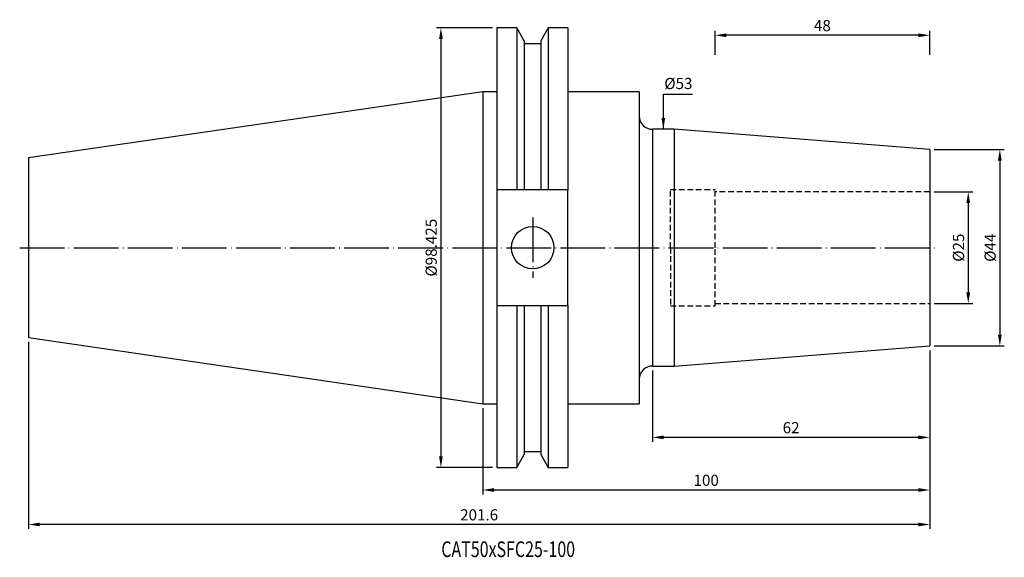
# Model space of a CAD drawing. Units: millimetres. Extents: x 34 to 254, y 24 to 144.
import ezdxf

# ---------------------------------------------------------------- set-up
doc = ezdxf.new("R2010")
doc.units = ezdxf.units.MM
doc.header["$PDSIZE"] = -1
doc.linetypes.add('CENTERJ', pattern=[12, 10, -1, 0, -1])
doc.linetypes.add('HIDDEN', pattern=[1.905, 1.27, -0.635])
doc.layers.get('DEFPOINTS').update_dxf_attribs({"lineweight": 18})
for name, color, linetype, lineweight in [('圖層2', 2, 'Continuous', 35), ('圖層3', 3, 'HIDDEN', 30), ('圖層5', 6, 'CENTERJ', 18)]:
    doc.layers.add(name, color=color, linetype=linetype, lineweight=lineweight)
doc.styles.add('CNS', font='romans.shx', dxfattribs={"width": 0.75, "bigfont": 'chineset.shx'})
doc.dimstyles.new('ISO-25', dxfattribs={"dimtxt": 2.5, "dimasz": 2.5, "dimexe": 1.25, "dimexo": 0.625, "dimtad": 1, "dimtxsty": 'Standard', "dimcen": 2.5, "dimadec": 0, "dimazin": 0, "dimtfac": 1, "dimtmove": 0, "dimatfit": 3, "dimfxl": 1, "dimarcsym": 0})

# ---------------------------------------------------------------- blocks, each defined once
blk = doc.blocks.new('*D11')
at = {"color": 4, "lineweight": -2, "transparency": 16777216}
for p, q in [((238.25, 105.62), (246.88, 105.62)), ((245.88, 103.12), (245.88, 83.12)), ((238.25, 80.62), (246.88, 80.62))]:
    blk.add_line(p, q, dxfattribs=at)
at = {"color": 4, "lineweight": -3, "transparency": 16777216}
for points in [[(245.46, 103.12), (246.3, 103.12), (245.88, 105.62)], [(245.46, 83.12), (246.3, 83.12), (245.88, 80.62)]]:
    blk.add_solid(points, dxfattribs=at)
at = {"layer": 'DEFPOINTS', "color": 0, "lineweight": -3, "transparency": 16777216}
for p in [(237.25, 105.62), (237.25, 80.62), (245.88, 80.62)]:
    blk.add_point(p, dxfattribs=at)
at = {"color": 3, "lineweight": -3, "transparency": 16777216, "insert": (244.03, 93.12), "char_height": 2.5, "attachment_point": 5, "rotation": 90, "style": 'CNS'}
blk.add_mtext('%%C25', dxfattribs=at)
blk = doc.blocks.new('*D12')
at = {"color": 4, "lineweight": -2, "transparency": 16777216}
for p, q in [((238.25, 115.12), (253.95, 115.12)), ((252.95, 112.62), (252.95, 73.62)), ((238.25, 71.12), (253.95, 71.12))]:
    blk.add_line(p, q, dxfattribs=at)
at = {"color": 4, "lineweight": -3, "transparency": 16777216}
for points in [[(252.53, 112.62), (253.37, 112.62), (252.95, 115.12)], [(252.53, 73.62), (253.37, 73.62), (252.95, 71.12)]]:
    blk.add_solid(points, dxfattribs=at)
at = {"layer": 'DEFPOINTS', "color": 0, "lineweight": -3, "transparency": 16777216}
for p in [(237.25, 115.12), (237.25, 71.12), (252.95, 71.12)]:
    blk.add_point(p, dxfattribs=at)
at = {"color": 3, "lineweight": -3, "transparency": 16777216, "insert": (251.1, 93.12), "char_height": 2.5, "attachment_point": 5, "rotation": 90, "style": 'CNS'}
blk.add_mtext('%%C44', dxfattribs=at)
blk = doc.blocks.new('*D13')
at = {"layer": 'DEFPOINTS', "color": 0, "lineweight": -3, "transparency": 16777216}
for p in [(180.07, 119.62), (179.18, 66.62), (180.07, 66.62)]:
    blk.add_point(p, dxfattribs=at)
at = {"color": 3, "lineweight": -3, "transparency": 16777216, "insert": (181.03, 129.56), "char_height": 2.5, "attachment_point": 5, "rotation": 0.1, "style": 'CNS'}
blk.add_mtext('%%C53', dxfattribs=at)
blk = doc.blocks.new('*D14')
at = {"color": 4, "lineweight": -2, "transparency": 16777216}
for p, q in [((237.25, 70.12), (237.25, 49.65)), ((175.25, 65.62), (175.25, 49.65)), ((234.75, 50.65), (177.75, 50.65))]:
    blk.add_line(p, q, dxfattribs=at)
at = {"color": 4, "lineweight": -3, "transparency": 16777216}
for points in [[(177.75, 51.07), (177.75, 50.23), (175.25, 50.65)], [(234.75, 51.07), (234.75, 50.23), (237.25, 50.65)]]:
    blk.add_solid(points, dxfattribs=at)
at = {"layer": 'DEFPOINTS', "color": 0, "lineweight": -3, "transparency": 16777216}
for p in [(237.25, 71.12), (175.25, 66.62), (175.25, 50.65)]:
    blk.add_point(p, dxfattribs=at)
at = {"color": 3, "lineweight": -3, "transparency": 16777216, "insert": (206.25, 52.5), "char_height": 2.5, "attachment_point": 5, "style": 'CNS'}
blk.add_mtext('62', dxfattribs=at)
blk = doc.blocks.new('*D15')
at = {"color": 4, "lineweight": -2, "transparency": 16777216}
for p, q in [((237.25, 70.12), (237.25, 37.87)), ((137.25, 57.2), (137.25, 37.87)), ((234.75, 38.87), (139.75, 38.87))]:
    blk.add_line(p, q, dxfattribs=at)
at = {"color": 4, "lineweight": -3, "transparency": 16777216}
for points in [[(139.75, 39.29), (139.75, 38.46), (137.25, 38.87)], [(234.75, 39.29), (234.75, 38.46), (237.25, 38.87)]]:
    blk.add_solid(points, dxfattribs=at)
at = {"layer": 'DEFPOINTS', "color": 0, "lineweight": -3, "transparency": 16777216}
for p in [(237.25, 71.12), (137.25, 58.2), (137.25, 38.87)]:
    blk.add_point(p, dxfattribs=at)
at = {"color": 3, "lineweight": -3, "transparency": 16777216, "insert": (187.25, 40.72), "char_height": 2.5, "attachment_point": 5, "style": 'CNS'}
blk.add_mtext('100', dxfattribs=at)
blk = doc.blocks.new('*D16')
at = {"color": 4, "lineweight": -2, "transparency": 16777216}
for p, q in [((35.65, 72.02), (35.65, 30.14)), ((237.25, 70.12), (237.25, 30.14)), ((234.75, 31.14), (38.15, 31.14))]:
    blk.add_line(p, q, dxfattribs=at)
at = {"color": 4, "lineweight": -3, "transparency": 16777216}
for points in [[(38.15, 31.56), (38.15, 30.73), (35.65, 31.14)], [(234.75, 31.56), (234.75, 30.73), (237.25, 31.14)]]:
    blk.add_solid(points, dxfattribs=at)
at = {"layer": 'DEFPOINTS', "color": 0, "lineweight": -3, "transparency": 16777216}
for p in [(35.65, 73.02), (237.25, 71.12), (35.65, 31.14)]:
    blk.add_point(p, dxfattribs=at)
at = {"color": 3, "lineweight": -3, "transparency": 16777216, "insert": (136.45, 32.99), "char_height": 2.5, "attachment_point": 5, "style": 'CNS'}
blk.add_mtext('201.6', dxfattribs=at)
blk = doc.blocks.new('*D17')
at = {"color": 4, "lineweight": -2, "transparency": 16777216}
for p, q in [((139.43, 142.34), (126.9, 142.34)), ((127.9, 139.84), (127.9, 46.41)), ((139.43, 43.91), (126.9, 43.91))]:
    blk.add_line(p, q, dxfattribs=at)
at = {"color": 4, "lineweight": -3, "transparency": 16777216}
for points in [[(127.48, 139.84), (128.32, 139.84), (127.9, 142.34)], [(127.48, 46.41), (128.32, 46.41), (127.9, 43.91)]]:
    blk.add_solid(points, dxfattribs=at)
at = {"layer": 'DEFPOINTS', "color": 0, "lineweight": -3, "transparency": 16777216}
for p in [(140.43, 142.34), (127.9, 43.91), (140.43, 43.91)]:
    blk.add_point(p, dxfattribs=at)
at = {"color": 3, "lineweight": -3, "transparency": 16777216, "insert": (126.05, 93.12), "char_height": 2.5, "attachment_point": 5, "rotation": 90, "style": 'CNS'}
blk.add_mtext('%%C98.425', dxfattribs=at)
blk = doc.blocks.new('*D18')
at = {"color": 4, "lineweight": -2, "transparency": 16777216}
for p, q in [((189.25, 136.27), (189.25, 141.68)), ((237.25, 136.27), (237.25, 141.68)), ((234.75, 140.68), (191.75, 140.68))]:
    blk.add_line(p, q, dxfattribs=at)
at = {"color": 4, "lineweight": -3, "transparency": 16777216}
for points in [[(191.75, 141.1), (191.75, 140.26), (189.25, 140.68)], [(234.75, 141.1), (234.75, 140.26), (237.25, 140.68)]]:
    blk.add_solid(points, dxfattribs=at)
at = {"layer": 'DEFPOINTS', "color": 0, "lineweight": -3, "transparency": 16777216}
for p in [(189.25, 140.68), (189.25, 135.27), (237.25, 135.27)]:
    blk.add_point(p, dxfattribs=at)
at = {"color": 3, "lineweight": -3, "transparency": 16777216, "insert": (213.25, 142.53), "char_height": 2.5, "attachment_point": 5, "style": 'CNS'}
blk.add_mtext('48', dxfattribs=at)

msp = doc.modelspace()

# ---------------------------------------------------------------- linework, layer by layer
at = {"layer": '圖層2', "lineweight": -3}
for p, q in [((144.8555, 142.3362), (140.4266, 142.3362)), ((140.4266, 142.3362), (140.4266, 106.0777)), ((146.5241, 139.4459), (144.8555, 142.3362)), ((144.8555, 142.3362), (144.8555, 106.0777)), ((151.9078, 142.3362), (150.2391, 139.4459)), ((156.3016, 142.3362), (151.9078, 142.3362)), ((151.9078, 142.3362), (151.9078, 106.0777)), ((156.3016, 142.3362), (156.3016, 106.0777)), ((146.5241, 139.4459), (146.5241, 106.0777)), ((150.2391, 139.4459), (150.2391, 106.0777)), ((150.2391, 138.7677), (146.5241, 138.7677)), ((137.2516, 128.0487), (35.6516, 113.2318)), ((140.4266, 128.0487), (137.2516, 128.0487)), ((137.2516, 128.0487), (137.2516, 58.1987)), ((172.2516, 128.0487), (156.3016, 128.0487)), ((172.2516, 128.0487), (172.2516, 58.1987)), ((180.0737, 119.6237), (175.2516, 119.6237)), ((175.2516, 119.6237), (175.2516, 66.6237)), ((237.2516, 115.1237), (180.0737, 119.6237)), ((180.0737, 119.6237), (180.0737, 66.6237)), ((237.2516, 115.1237), (237.2516, 71.1237)), ((35.6516, 113.2318), (35.6516, 73.0155)), ((144.8555, 106.0777), (140.4266, 106.0777)), ((140.4266, 106.0777), (140.4266, 80.1697)), ((150.2391, 106.0777), (146.5241, 106.0777)), ((156.3016, 106.0777), (151.9078, 106.0777)), ((156.3016, 80.1697), (156.3016, 106.0777)), ((140.4266, 80.1697), (144.8555, 80.1697)), ((140.4266, 80.1697), (140.4266, 43.9112)), ((144.8555, 80.1697), (144.8555, 43.9112)), ((146.5241, 80.1697), (146.5241, 46.8014)), ((146.5241, 80.1697), (150.2391, 80.1697)), ((150.2391, 80.1697), (150.2391, 46.8014)), ((151.9078, 80.1697), (151.9078, 43.9112)), ((151.9078, 80.1697), (156.3016, 80.1697)), ((156.3016, 80.1697), (156.3016, 43.9112)), ((35.6516, 73.0155), (137.2516, 58.1987)), ((180.0737, 66.6237), (237.2516, 71.1237)), ((175.2516, 66.6237), (180.0737, 66.6237)), ((137.2516, 58.1987), (140.4266, 58.1987)), ((156.3016, 58.1987), (172.2516, 58.1987)), ((144.8555, 43.9112), (146.5241, 46.8014)), ((146.5241, 47.4797), (150.2391, 47.4797)), ((150.2391, 46.8014), (151.9078, 43.9112)), ((140.4266, 43.9112), (144.8555, 43.9112)), ((151.9078, 43.9112), (156.3016, 43.9112))]:
    msp.add_line(p, q, dxfattribs=at)
msp.add_circle((148.4316, 93.1237), 4.7625, dxfattribs=at)
for centre, start, end in [((175.2516, 122.6237), 180, 270), ((175.2516, 63.6237), 90, 180)]:
    msp.add_arc(centre, 3, start, end, dxfattribs=at)
for points in [[(146.5241, 106.0777), (145.969, 106.0777), (145.4127, 106.0777), (144.8555, 106.0777)], [(151.9078, 106.0777), (151.3506, 106.0777), (150.7943, 106.0777), (150.2391, 106.0777)], [(144.8555, 80.1697), (145.4127, 80.1697), (145.969, 80.1697), (146.5241, 80.1697)], [(150.2391, 80.1697), (150.7943, 80.1697), (151.3506, 80.1697), (151.9078, 80.1697)]]:
    msp.add_open_spline(points, degree=3, dxfattribs=at)
at = {"layer": '圖層3', "lineweight": -3}
for p, q in [((179.2516, 106.1237), (189.2516, 106.1237)), ((179.2516, 93.1237), (179.2516, 106.1237)), ((189.2516, 93.1237), (189.2516, 106.1237)), ((237.2516, 105.6237), (189.2516, 105.6237)), ((179.2516, 93.1237), (179.2516, 80.1237)), ((189.2516, 80.1237), (189.2516, 93.1237)), ((179.2516, 80.1237), (189.2516, 80.1237)), ((189.2516, 80.6237), (237.2516, 80.6237))]:
    msp.add_line(p, q, dxfattribs=at)
at = {"layer": '圖層5', "lineweight": -3}
for p, q in [((148.4316, 99.8862), (148.4316, 86.3612)), ((33.6516, 93.1237), (239.2516, 93.1237))]:
    msp.add_line(p, q, dxfattribs=at)

# ---------------------------------------------------------------- texts
at = {"layer": '圖層2', "lineweight": -3, "style": 'CNS', "width": 0.75}
msp.add_text('CAT50xSFC25-100', height=3.5, dxfattribs=at).set_placement((127.9738, 23.8594))

# ---------------------------------------------------------------- dimensions: what is measured, and where the dimension line sits
at = {"lineweight": -3}
for base, p1, p2, picture, middle in [((189.2516, 140.6808), (237.2516, 135.2652), (189.2516, 135.2652), '*D18', (213.2516, 142.5308)), ((35.6516, 31.1441), (237.2516, 71.1237), (35.6516, 73.0155), '*D16', (136.4516, 32.9941)), ((137.2516, 38.8748), (237.2516, 71.1237), (137.2516, 58.1987), '*D15', (187.2516, 40.7248)), ((175.2516, 50.6505), (237.2516, 71.1237), (175.2516, 66.6237), '*D14', (206.2516, 52.5005))]:
    dim = msp.add_linear_dim(base=base, p1=p1, p2=p2, dimstyle='ISO-25', override={"dimexe": 1, "dimexo": 1, "dimgap": 0.6, "dimdec": 3, "dimdsep": 46, "dimtxsty": 'CNS', "dimclrd": 4, "dimclre": 4, "dimclrt": 3, "dimadec": 2, "dimtdec": 3, "dimtzin": 0}, dxfattribs=at)
    dim.commit()
    dim.dimension.update_dxf_attribs({"geometry": picture, "text_midpoint": middle})
for base, p1, p2, picture, middle in [((127.9, 43.9112), (140.4266, 142.3362), (140.4266, 43.9112), '*D17', (126.05, 93.1237)), ((252.9501, 71.1237), (237.2516, 115.1237), (237.2516, 71.1237), '*D12', (251.1001, 93.1237)), ((245.8801, 80.6237), (237.2516, 105.6237), (237.2516, 80.6237), '*D11', (244.0301, 93.1237))]:
    dim = msp.add_linear_dim(base=base, p1=p1, p2=p2, angle=90, text='%%C<>', dimstyle='ISO-25', override={"dimexe": 1, "dimexo": 1, "dimgap": 0.6, "dimdec": 3, "dimdsep": 46, "dimtxsty": 'CNS', "dimclrd": 4, "dimclre": 4, "dimclrt": 3, "dimadec": 2, "dimtdec": 3, "dimtzin": 0}, dxfattribs=at)
    dim.commit()
    dim.dimension.update_dxf_attribs({"geometry": picture, "text_midpoint": middle})
dim = msp.add_linear_dim(base=(179.1835, 66.6237), p1=(180.0737, 119.6237), p2=(180.0737, 66.6237), angle=90, text='%%C<>', dimstyle='ISO-25', override={"dimexe": 1, "dimexo": 1, "dimgap": 0.6, "dimdec": 3, "dimdsep": 46, "dimtxsty": 'CNS', "dimse1": 1, "dimse2": 1, "dimsd1": 1, "dimsd2": 1, "dimclrd": 4, "dimclre": 4, "dimclrt": 3, "dimadec": 2, "dimtdec": 3, "dimtzin": 0}, dxfattribs=at)
dim.commit()
dim.dimension.update_dxf_attribs({"geometry": '*D13', "text_midpoint": (181.0335, 129.5626), "dimtype": 160, "text_rotation": 0.1})

# ---------------------------------------------------------------- leaders
msp.add_leader([(177.6627, 119.6237), (177.6627, 127.4611), (184.213, 127.4611)], dimstyle='ISO-25', override={"dimexe": 1, "dimexo": 1, "dimgap": 0.6, "dimtad": 0, "dimdec": 3, "dimdsep": 46, "dimtxsty": 'CNS', "dimclrd": 4, "dimclre": 4, "dimclrt": 3, "dimadec": 2, "dimtdec": 3, "dimtzin": 0}, dxfattribs=at)

doc.saveas('drawing.dxf')
